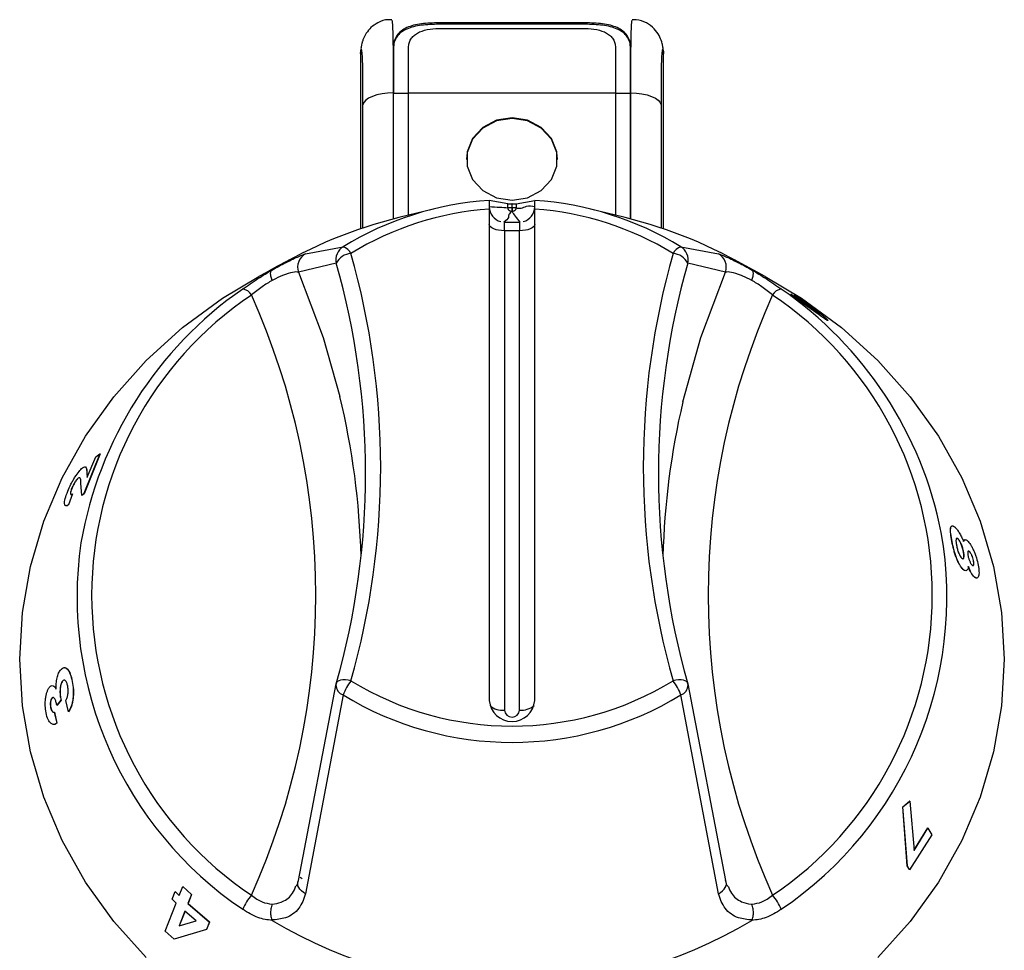
# Model space of a CAD drawing. Units: millimetres. Extents: x 37 to 937, y 34 to 963.
# Drawn here: x 605 to 670, y 787 to 849 of the extents above; entities that cross this region are included whole.
import ezdxf

# ---------------------------------------------------------------- set-up
doc = ezdxf.new("R2010")
doc.units = ezdxf.units.MM

msp = doc.modelspace()

# ---------------------------------------------------------------- linework, layer by layer
at = {"color": 7, "linetype": 'Continuous', "lineweight": 25}
for p, q in [((642.083, 848.736), (632.423, 848.736)), ((632.423, 848.64), (632.423, 848.736)), ((642.083, 848.64), (632.423, 848.64)), ((632.423, 848.358), (642.083, 848.358)), ((642.083, 848.64), (642.083, 848.736)), ((629.423, 847.107), (629.423, 844.12)), ((630.423, 844.12), (630.423, 847.107)), ((644.083, 847.107), (644.083, 844.12)), ((645.083, 844.12), (645.083, 847.107)), ((647.227, 847.046), (647.222, 847.07)), ((627.265, 846.898), (627.253, 846.694)), ((627.255, 846.716), (627.253, 846.694)), ((627.253, 846.694), (627.253, 835.134)), ((627.268, 846.922), (627.265, 846.898)), ((647.24, 846.898), (647.237, 846.922)), ((647.253, 846.694), (647.24, 846.898)), ((647.25, 846.716), (647.253, 846.694)), ((647.253, 835.134), (647.253, 846.694)), ((629.416, 844.125), (629.416, 835.781)), ((629.423, 844.083), (629.416, 844.083)), ((629.423, 844.125), (629.423, 844.083)), ((629.423, 844.078), (630.423, 844.078)), ((630.423, 836.031), (630.423, 844.118)), ((630.423, 844.111), (644.083, 844.111)), ((644.083, 844.118), (644.083, 836.031)), ((644.083, 844.078), (645.083, 844.078)), ((645.083, 835.782), (645.083, 844.118)), ((636.987, 836.785), (635.753, 836.993)), ((636.987, 836.524), (636.987, 836.785)), ((637.237, 836.783), (637.237, 836.521)), ((637.268, 836.521), (637.268, 836.783)), ((637.518, 836.785), (638.753, 836.993)), ((637.518, 836.785), (637.518, 836.524)), ((632.071, 836.437), (629.781, 835.873)), ((635.753, 836.432), (635.753, 803.992)), ((637.237, 836.521), (637.268, 836.521)), ((637.268, 836.275), (637.237, 836.275)), ((638.753, 803.992), (638.753, 836.432)), ((644.724, 835.873), (642.434, 836.437)), ((636.753, 835.004), (636.753, 835.581)), ((636.753, 835.581), (637.753, 835.581)), ((637.753, 835.581), (637.753, 835.004)), ((636.753, 835.004), (636.753, 803.358)), ((637.753, 835.004), (636.753, 835.004)), ((637.753, 803.358), (637.753, 835.004)), ((623.63, 833.482), (626.103, 833.941)), ((648.402, 833.941), (650.876, 833.482)), ((622.604, 833.103), (621.377, 832.437)), ((622.406, 833.004), (621.738, 832.641)), ((625.649, 832.867), (623.158, 832.275)), ((651.348, 832.275), (648.856, 832.867)), ((653.957, 831.987), (651.901, 833.103)), ((620.95, 832.205), (620.548, 831.987)), ((621.738, 832.641), (620.947, 832.21)), ((620.947, 832.21), (621.222, 832.364)), ((620.947, 832.21), (620.952, 832.202)), ((621.379, 832.434), (620.952, 832.202)), ((621.372, 832.446), (621.219, 832.362)), ((655.657, 830.809), (655.651, 830.8)), ((656.121, 830.439), (655.651, 830.8)), ((656.127, 830.447), (655.657, 830.809)), ((655.657, 830.809), (656.631, 830.152)), ((656.127, 830.447), (656.121, 830.439)), ((657.538, 829.445), (656.121, 830.439)), ((657.544, 829.453), (656.127, 830.447)), ((656.56, 830.254), (656.566, 830.262)), ((657.154, 829.837), (657.16, 829.845)), ((657.544, 829.453), (657.538, 829.445)), ((658.062, 829.092), (658.056, 829.084)), ((658.106, 829.077), (658.056, 829.084)), ((610.046, 820.286), (608.991, 817.647)), ((610.055, 820.281), (609, 817.643)), ((609.197, 818.727), (609.771, 820.068)), ((609.771, 820.068), (610.046, 820.286)), ((610.046, 820.286), (610.055, 820.281)), ((609.186, 819.007), (609.197, 818.727)), ((609.186, 819.007), (609.194, 819.002)), ((609.194, 819.002), (609.205, 818.723)), ((608.605, 818.663), (608.614, 818.659)), ((608.722, 818.694), (608.614, 818.659)), ((608.183, 817.979), (608.192, 817.974)), ((608.849, 817.534), (608.796, 818.338)), ((608.23, 817.632), (607.97, 816.914)), ((608.239, 817.627), (607.979, 816.91)), ((608.23, 817.632), (608.239, 817.627)), ((608.991, 817.647), (608.849, 817.534)), ((608.849, 817.534), (608.858, 817.53)), ((609, 817.643), (608.858, 817.53)), ((608.991, 817.647), (609, 817.643)), ((607.97, 816.914), (607.979, 816.91)), ((666.304, 814.498), (666.294, 814.495)), ((666.694, 814.658), (666.609, 814.698)), ((666.694, 814.658), (666.704, 814.661)), ((667.05, 814.488), (667.138, 814.599)), ((667.059, 813.798), (667.068, 813.801)), ((667.445, 813.818), (667.38, 813.853)), ((667.445, 813.818), (667.454, 813.822)), ((667.712, 813.224), (667.721, 813.227)), ((667.039, 812.645), (667.03, 812.642)), ((667.77, 812.148), (667.761, 812.146)), ((667.93, 812.07), (667.761, 812.146)), ((607.568, 805.262), (607.577, 805.262)), ((608.214, 805.254), (608.223, 805.254)), ((623.158, 792.11), (625.649, 805.1)), ((648.856, 805.1), (651.348, 792.11)), ((606.871, 804.132), (606.88, 804.131)), ((626.103, 804.358), (623.63, 791.234)), ((650.876, 791.234), (648.402, 804.358)), ((606.793, 803.529), (606.803, 803.529)), ((607.473, 804.019), (607.207, 803.691)), ((607.207, 803.691), (607.216, 803.691)), ((607.483, 804.019), (607.216, 803.691)), ((607.473, 804.019), (607.483, 804.019)), ((607.974, 803.248), (607.802, 803.999)), ((607.036, 803.23), (607.198, 802.502)), ((607.036, 803.23), (607.045, 803.23)), ((607.045, 803.23), (607.207, 802.502)), ((607.974, 803.248), (607.983, 803.249)), ((607.198, 802.502), (607.207, 802.502)), ((663.043, 796.966), (663.499, 797.341)), ((663.345, 793.073), (663.043, 796.966)), ((663.051, 796.963), (663.043, 796.966)), ((663.051, 796.963), (663.507, 797.338)), ((663.353, 793.07), (663.051, 796.963)), ((663.507, 797.338), (663.499, 797.341)), ((663.507, 797.338), (663.793, 794.093)), ((664.963, 795.123), (663.497, 792.82)), ((663.785, 794.096), (664.697, 795.573)), ((663.793, 794.093), (664.706, 795.571)), ((664.706, 795.571), (664.697, 795.573)), ((664.706, 795.571), (664.963, 795.123)), ((663.489, 792.823), (663.345, 793.073)), ((663.353, 793.07), (663.345, 793.073)), ((663.497, 792.82), (663.353, 793.07)), ((663.497, 792.82), (663.489, 792.823)), ((615.281, 791.118), (615.513, 791.707)), ((615.513, 791.707), (615.52, 791.711)), ((615.513, 791.707), (616.092, 791.171)), ((615.52, 791.711), (616.099, 791.176)), ((623.274, 792.33), (623.409, 792.228)), ((614.81, 790.873), (615.009, 791.378)), ((615.009, 791.378), (615.016, 791.382)), ((615.009, 791.378), (615.281, 791.118)), ((615.016, 791.382), (615.288, 791.122)), ((616.092, 791.171), (615.861, 790.583)), ((616.099, 791.176), (615.867, 790.587)), ((616.092, 791.171), (616.099, 791.176)), ((614.354, 788.768), (615.082, 790.613)), ((615.082, 790.613), (614.81, 790.873)), ((615.861, 790.583), (615.867, 790.587)), ((615.861, 790.583), (617.275, 789.365)), ((615.867, 790.587), (617.281, 789.369)), ((615.662, 790.078), (615.283, 789.118)), ((615.668, 790.083), (615.29, 789.122)), ((616.392, 789.434), (615.662, 790.078)), ((615.283, 789.118), (616.392, 789.434)), ((615.29, 789.122), (615.283, 789.118)), ((615.29, 789.122), (616.399, 789.439)), ((617.275, 789.365), (617.076, 788.86)), ((617.281, 789.369), (617.082, 788.865)), ((617.275, 789.365), (617.281, 789.369)), ((614.948, 788.222), (614.354, 788.768)), ((617.076, 788.86), (614.948, 788.222)), ((617.076, 788.86), (617.082, 788.865))]:
    msp.add_line(p, q, dxfattribs=at)
at = {"color": 8, "linetype": 'Continuous', "lineweight": 25}
for p, q in [((629.413, 844.111), (629.413, 835.78)), ((645.093, 835.78), (645.093, 844.111)), ((627.415, 835.189), (627.415, 843.31)), ((647.09, 843.31), (647.09, 835.189))]:
    msp.add_line(p, q, dxfattribs=at)
at = {"color": 7, "linetype": 'Continuous', "lineweight": 25, "flags": 128}
for points in [[(629.413, 844.111), (629.035, 844.096), (628.671, 844.051), (628.334, 843.978), (628.036, 843.879), (627.787, 843.759), (627.596, 843.62), (627.471, 843.469), (627.415, 843.31)], [(645.093, 844.111), (645.47, 844.096), (645.834, 844.051), (646.171, 843.978), (646.469, 843.879), (646.718, 843.759), (646.909, 843.62), (647.034, 843.469), (647.09, 843.31)], [(640.253, 839.702), (640.207, 840.174), (639.851, 841.061), (639.181, 841.785), (638.279, 842.257), (637.253, 842.421), (636.227, 842.257), (635.324, 841.785), (634.655, 841.061), (634.298, 840.174), (634.253, 839.702)], [(637.253, 837.025), (638.279, 837.189), (639.181, 837.661), (639.851, 838.385), (640.207, 839.272), (640.207, 840.216), (639.851, 841.104), (639.181, 841.827), (638.279, 842.299), (637.253, 842.463), (636.227, 842.299), (635.324, 841.827), (634.655, 841.104), (634.298, 840.216), (634.298, 839.272), (634.655, 838.385), (635.324, 837.661), (636.227, 837.189), (637.253, 837.025)], [(636.753, 835.004), (636.558, 835.012), (636.37, 835.036), (636.197, 835.075), (636.046, 835.128), (635.921, 835.192), (635.829, 835.265), (635.772, 835.344), (635.753, 835.427)], [(636.72, 835.582), (636.748, 835.581), (636.753, 835.581)], [(637.753, 835.581), (637.757, 835.581), (637.785, 835.582)], [(638.753, 835.427), (638.733, 835.344), (638.677, 835.265), (638.584, 835.192), (638.46, 835.128), (638.308, 835.075), (638.135, 835.036), (637.948, 835.012), (637.753, 835.004)], [(613.1, 787.011), (610.96, 789.407), (609.107, 791.993), (607.562, 794.74), (606.343, 797.618), (605.463, 800.596), (604.931, 803.641), (604.753, 806.72), (604.931, 809.799), (605.463, 812.844), (606.343, 815.822), (607.562, 818.701), (609.107, 821.448), (610.96, 824.033), (613.1, 826.429), (615.506, 828.61), (618.15, 830.55), (620.548, 831.987)], [(653.957, 831.987), (656.356, 830.55), (658.999, 828.61), (661.405, 826.429), (663.546, 824.033), (665.398, 821.448), (666.943, 818.701), (668.162, 815.822), (669.042, 812.844), (669.575, 809.799), (669.753, 806.72), (669.575, 803.641), (669.042, 800.596), (668.162, 797.618), (666.943, 794.74), (665.398, 791.993), (663.546, 789.407), (661.405, 787.011)], [(623.63, 791.234), (623.483, 791.317), (623.355, 791.415), (623.251, 791.523), (623.172, 791.639), (623.123, 791.76), (623.104, 791.881), (623.115, 791.999), (623.158, 792.11)], [(650.876, 791.234), (651.022, 791.317), (651.15, 791.415), (651.255, 791.523), (651.333, 791.639), (651.382, 791.76), (651.402, 791.881), (651.39, 791.999), (651.348, 792.11)]]:
    msp.add_lwpolyline(points, dxfattribs=at)
at = {"color": 8, "linetype": 'Continuous', "lineweight": 25, "flags": 128}
for points in [[(623.158, 832.275), (624.785, 827.954), (625.89, 824.062)], [(648.532, 823.709), (649.72, 827.954), (651.348, 832.275)], [(626.618, 805.29), (626.431, 805.325), (626.251, 805.344), (626.085, 805.344), (625.939, 805.327), (625.818, 805.292), (625.728, 805.241), (625.671, 805.176), (625.656, 805.14)], [(648.849, 805.14), (648.834, 805.176), (648.777, 805.241), (648.687, 805.292), (648.566, 805.327), (648.42, 805.344), (648.254, 805.344), (648.074, 805.325), (647.887, 805.29)]]:
    msp.add_lwpolyline(points, dxfattribs=at)
at = {"color": 7, "linetype": 'Continuous', "lineweight": 25}
for centre, radius, start, end in [((637.142, 815.948), 21.109, 93.77285, 121.52826), ((636.753, 836.581), 1, 180, 255.73476), ((637.753, 836.581), 1, 284.25483, 0), ((637.364, 815.948), 21.109, 58.47174, 86.22715), ((637.145, 816.35), 20.129, 93.96538, 121.53075), ((637.361, 816.35), 20.129, 58.46925, 86.03462), ((636.915, 806.719), 30.014, 103.74982, 121.07527), ((637.59, 806.719), 30.014, 58.92473, 76.25018), ((624.101, 832.602), 0.998, 118.16566, 199.13461), ((626.627, 833.087), 1.002, 121.48989, 192.68675), ((626.707, 832.32), 1.191, 94.31313, 152.67787), ((625.854, 833.123), 0.856, 26.7502, 73.03784), ((577.018, 819.399), 51.567, 344.12109, 15.87891), ((697.487, 819.399), 51.567, 164.12109, 195.87891), ((648.651, 833.123), 0.856, 106.96216, 153.2498), ((647.798, 832.32), 1.191, 27.32213, 85.68687), ((647.879, 833.087), 1.002, 347.31325, 58.51011), ((650.404, 832.602), 0.998, 340.86539, 61.83434), ((576.843, 818.984), 50.743, 344.12109, 15.87891), ((697.662, 818.984), 50.743, 164.12109, 195.87891), ((634.175, 810.011), 25.756, 124.80642, 170.17654), ((633.398, 810.946), 23.894, 123.96804, 236.03196), ((619.356, 830.375), 0.793, 29.33923, 81.52053), ((575.998, 810.946), 48.302, 335.77807, 24.22193), ((698.507, 810.946), 48.302, 155.77807, 204.22193), ((655.149, 830.375), 0.793, 98.47947, 150.66077), ((641.107, 810.946), 23.894, 303.96804, 56.03196), ((640.504, 810.111), 25.575, 11.20564, 55.38446), ((576.72, 812.173), 50.586, 1.50926, 13.59349), ((697.775, 812.174), 50.576, 166.81629, 178.49141), ((626.618, 804.867), 1, 164.16547, 170.83136), ((629.47, 803.107), 3.591, 142.57395, 159.6161), ((637.253, 822.735), 20.432, 238.63358, 301.36642), ((645.036, 803.107), 3.591, 20.3839, 37.42605), ((647.887, 804.867), 1, 9.16864, 15.83453), ((637.253, 822.633), 21.407, 238.61284, 301.38716), ((637.253, 804.11), 1.505, 184.53378, 355.46622), ((637.253, 803.397), 0.502, 184.53378, 355.46622), ((622.423, 789.017), 3.179, 138.35258, 158.09988), ((652.082, 789.017), 3.179, 21.90012, 41.64742), ((637.253, 815.974), 30.874, 239.1554, 300.8446)]:
    msp.add_arc(centre, radius, start, end, dxfattribs=at)
at = {"color": 8, "linetype": 'Continuous', "lineweight": 25}
for centre, radius, start, end in [((641.066, 810.81), 24.894, 304.12627, 9.87846), ((633.463, 810.83), 24.924, 171.75406, 235.855), ((626.315, 805.009), 0.684, 178.54701, 252.00793), ((648.19, 805.009), 0.684, 287.99207, 1.45299), ((636.593, 804.53), 1.183, 227.9588, 277.77456), ((637.869, 804.671), 1.319, 264.93477, 309.33188)]:
    msp.add_arc(centre, radius, start, end, dxfattribs=at)
at = {"color": 7, "linetype": 'Continuous', "lineweight": 25}
msp.add_ellipse((637.253, 797.88), major_axis=(0, 38.903), ratio=0.89311, start_param=6.282735, end_param=6.283636, dxfattribs=at)
for points, knots in [([(629.311, 848.923), (629.234, 848.932), (628.922, 848.965), (628.43, 848.778), (627.947, 848.451), (627.634, 848.079), (627.463, 847.754), (627.393, 847.555), (627.368, 847.468), (627.361, 847.445), (627.332, 847.336), (627.302, 847.199), (627.285, 847.083), (627.28, 847.046)], [0, 0, 0, 0, 0.065615, 0.266292, 0.42653, 0.56216, 0.677844, 0.740912, 0.7568, 0.762527, 0.76695, 0.924782, 1, 1, 1, 1]), ([(647.222, 847.07), (647.216, 847.109), (647.197, 847.224), (647.178, 847.322), (647.14, 847.46), (647.098, 847.607), (646.974, 847.921), (646.644, 848.38), (646.125, 848.758), (645.6, 848.962), (645.278, 848.93), (645.194, 848.922)], [0, 0, 0, 0, 0.075963, 0.225952, 0.231212, 0.237638, 0.373067, 0.534791, 0.721007, 0.9273, 1, 1, 1, 1]), ([(632.423, 848.736), (632.03, 848.724), (631.246, 848.701), (630.413, 848.498), (629.914, 848.206), (629.636, 847.909), (629.456, 847.542), (629.434, 847.252), (629.423, 847.107)], [0, 0, 0, 0, 0.249399, 0.498817, 0.624138, 0.749398, 0.874676, 1, 1, 1, 1]), ([(632.423, 848.64), (632.031, 848.629), (631.249, 848.606), (630.415, 848.407), (629.914, 848.121), (629.636, 847.83), (629.456, 847.469), (629.434, 847.184), (629.423, 847.042)], [0, 0, 0, 0, 0.251586, 0.501786, 0.626734, 0.75124, 0.875569, 1, 1, 1, 1]), ([(630.423, 847.107), (630.43, 847.205), (630.445, 847.399), (630.565, 847.658), (630.751, 847.882), (631.084, 848.12), (631.64, 848.318), (632.162, 848.345), (632.423, 848.358)], [0, 0, 0, 0, 0.125465, 0.250244, 0.37607, 0.501914, 0.750831, 1, 1, 1, 1]), ([(645.083, 847.107), (645.071, 847.252), (645.049, 847.541), (644.869, 847.909), (644.592, 848.206), (644.093, 848.498), (643.259, 848.701), (642.475, 848.724), (642.083, 848.736)], [0, 0, 0, 0, 0.125242, 0.250513, 0.375804, 0.501128, 0.75055, 1, 1, 1, 1]), ([(645.083, 847.042), (645.071, 847.184), (645.049, 847.469), (644.869, 847.83), (644.591, 848.121), (644.091, 848.407), (643.256, 848.606), (642.474, 848.629), (642.083, 848.64)], [0, 0, 0, 0, 0.124431, 0.24876, 0.373266, 0.498214, 0.748414, 1, 1, 1, 1]), ([(642.083, 848.358), (642.344, 848.345), (642.867, 848.318), (643.422, 848.12), (643.755, 847.881), (643.94, 847.659), (644.06, 847.399), (644.075, 847.205), (644.083, 847.107)], [0, 0, 0, 0, 0.249735, 0.49877, 0.624108, 0.749364, 0.874182, 1, 1, 1, 1]), ([(627.255, 846.716), (627.255, 846.728), (627.256, 846.838), (627.287, 846.944), (627.316, 847.039)], [0, 0, 0, 0, 0.109331, 1, 1, 1, 1]), ([(627.415, 843.31), (627.415, 843.792), (627.415, 844.751), (627.402, 845.932), (627.372, 846.722), (627.334, 846.997), (627.294, 847.013), (627.268, 846.816), (627.255, 846.716)], [0, 0, 0, 0, 0.2359779, 0.4700664, 0.6281568, 0.7867757, 0.89161, 1, 1, 1, 1]), ([(647.25, 846.716), (647.237, 846.816), (647.211, 847.013), (647.171, 846.997), (647.133, 846.722), (647.097, 845.763), (647.091, 844.504), (647.09, 843.549), (647.09, 843.31)], [0, 0, 0, 0, 0.108478, 0.213398, 0.372147, 0.530366, 0.882412, 1, 1, 1, 1]), ([(647.2, 847.038), (647.214, 846.998), (647.248, 846.906), (647.249, 846.795), (647.25, 846.728), (647.25, 846.716)], [0, 0, 0, 0, 0.385257, 0.8903899, 1, 1, 1, 1]), ([(635.753, 837.011), (635.753, 837.002), (635.753, 836.982), (635.753, 836.813), (635.753, 836.613), (635.753, 836.472), (635.753, 836.432)], [0, 0, 0, 0, 0.293312, 0.586599, 0.880502, 1, 1, 1, 1]), ([(635.753, 836.597), (635.983, 836.587), (636.395, 836.568), (636.806, 836.538), (636.987, 836.524)], [0, 0, 0, 0, 0.559988, 1, 1, 1, 1]), ([(636.987, 836.785), (636.992, 836.785), (637.001, 836.784), (637.049, 836.783), (637.116, 836.783), (637.183, 836.783), (637.224, 836.783), (637.237, 836.783)], [0, 0, 0, 0, 0.223893, 0.447785, 0.671682, 0.895582, 1, 1, 1, 1]), ([(637.268, 836.783), (637.296, 836.783), (637.353, 836.783), (637.427, 836.783), (637.484, 836.784), (637.512, 836.784), (637.516, 836.785), (637.518, 836.785)], [0, 0, 0, 0, 0.2238925, 0.4477849, 0.6716821, 0.8955819, 1, 1, 1, 1]), ([(637.518, 836.524), (637.633, 836.5), (637.863, 836.451), (638.275, 836.692), (638.572, 836.633), (638.753, 836.597)], [0, 0, 0, 0, 0.279894, 0.560131, 1, 1, 1, 1]), ([(638.753, 836.432), (638.753, 836.529), (638.753, 836.725), (638.753, 836.924), (638.753, 837.006), (638.753, 837.01), (638.753, 837.011)], [0, 0, 0, 0, 0.294734, 0.589484, 0.883775, 1, 1, 1, 1]), ([(637.237, 836.275), (637.16, 836.21), (637.004, 836.081), (637.065, 835.85), (636.851, 835.683), (636.72, 835.582)], [0, 0, 0, 0, 0.2799064, 0.5601542, 1, 1, 1, 1]), ([(637.237, 836.275), (637.206, 836.278), (637.158, 836.283), (637.1, 836.314), (637.06, 836.347), (637.027, 836.387), (636.996, 836.445), (636.991, 836.493), (636.987, 836.524)], [0, 0, 0, 0, 0.2395, 0.368389, 0.5, 0.631611, 0.7605, 1, 1, 1, 1]), ([(637.518, 836.524), (637.514, 836.493), (637.509, 836.445), (637.478, 836.387), (637.446, 836.347), (637.406, 836.314), (637.348, 836.283), (637.299, 836.278), (637.268, 836.275)], [0, 0, 0, 0, 0.2395, 0.368389, 0.5, 0.631611, 0.7605, 1, 1, 1, 1]), ([(637.785, 835.582), (637.679, 835.711), (637.489, 835.942), (637.335, 836.173), (637.268, 836.275)], [0, 0, 0, 0, 0.559964, 1, 1, 1, 1]), ([(621.392, 832.406), (621.708, 832.578), (622.42, 832.966), (623.258, 833.353), (623.506, 833.439), (623.63, 833.482)], [0, 0, 0, 0, 0.285767, 0.644556, 1, 1, 1, 1]), ([(650.876, 833.482), (650.999, 833.439), (651.247, 833.353), (652.085, 832.966), (652.797, 832.578), (653.113, 832.406)], [0, 0, 0, 0, 0.355444, 0.714233, 1, 1, 1, 1]), ([(619.473, 831.159), (619.809, 831.392), (620.455, 831.838), (621.109, 832.235), (621.423, 832.426)], [0, 0, 0, 0, 0.520974, 1, 1, 1, 1]), ([(621.419, 831.727), (621.415, 831.737), (621.404, 831.765), (621.361, 831.889), (621.313, 832.086), (621.311, 832.301), (621.365, 832.371), (621.392, 832.406)], [0, 0, 0, 0, 0.030472, 0.088814, 0.392556, 0.696277, 1, 1, 1, 1]), ([(621.423, 832.426), (621.419, 832.423), (621.409, 832.417), (621.399, 832.411), (621.394, 832.407), (621.393, 832.406), (621.392, 832.406)], [0, 0, 0, 0, 0.370432, 0.74425, 0.944248, 1, 1, 1, 1]), ([(623.158, 832.275), (623.05, 832.283), (622.837, 832.3), (622.199, 832.102), (621.674, 831.863), (621.434, 831.736), (621.419, 831.727)], [0, 0, 0, 0, 0.365828, 0.725259, 0.982069, 1, 1, 1, 1]), ([(653.086, 831.727), (652.883, 831.829), (652.647, 831.948), (652.168, 832.144), (651.667, 832.301), (651.455, 832.283), (651.348, 832.275)], [0, 0, 0, 0, 0.235795, 0.274902, 0.634253, 1, 1, 1, 1]), ([(653.082, 832.426), (653.396, 832.235), (654.051, 831.838), (654.696, 831.392), (655.032, 831.159)], [0, 0, 0, 0, 0.479026, 1, 1, 1, 1]), ([(653.113, 832.406), (653.112, 832.407), (653.109, 832.409), (653.098, 832.416), (653.088, 832.422), (653.082, 832.426)], [0, 0, 0, 0, 0.211796, 0.488007, 1, 1, 1, 1]), ([(653.086, 831.727), (653.09, 831.737), (653.101, 831.765), (653.144, 831.889), (653.192, 832.086), (653.194, 832.301), (653.14, 832.371), (653.113, 832.406)], [0, 0, 0, 0, 0.030472, 0.088814, 0.392556, 0.696277, 1, 1, 1, 1]), ([(621.419, 831.727), (621.197, 831.593), (620.723, 831.306), (620.282, 830.952), (620.047, 830.763)], [0, 0, 0, 0, 0.468441, 1, 1, 1, 1]), ([(654.458, 830.763), (654.223, 830.952), (653.782, 831.306), (653.308, 831.593), (653.086, 831.727)], [0, 0, 0, 0, 0.531559, 1, 1, 1, 1]), ([(656.482, 830.252), (656.397, 830.317), (656.177, 830.484), (655.958, 830.651), (655.833, 830.75), (655.861, 830.737), (655.865, 830.735)], [0, 0, 0, 0, 0.2237, 0.57948, 0.935261, 1, 1, 1, 1]), ([(656.631, 830.152), (656.494, 830.255), (656.222, 830.462), (655.954, 830.666), (655.822, 830.774), (655.887, 830.741), (655.919, 830.724)], [0, 0, 0, 0, 0.249945, 0.499886, 0.749799, 1, 1, 1, 1]), ([(655.919, 830.724), (655.978, 830.689), (656.066, 830.637), (656.287, 830.493), (656.539, 830.324), (656.907, 830.069), (657.198, 829.852), (657.343, 829.743)], [0, 0, 0, 0, 0.249728, 0.375162, 0.500614, 0.750271, 1, 1, 1, 1]), ([(656.566, 830.262), (656.552, 830.269), (656.524, 830.283), (656.569, 830.243), (656.634, 830.191), (656.72, 830.123), (656.806, 830.057), (656.864, 830.012)], [0, 0, 0, 0, 0.249935, 0.499441, 0.627776, 0.750232, 1, 1, 1, 1]), ([(657.154, 829.837), (657.092, 829.883), (656.968, 829.977), (656.783, 830.107), (656.661, 830.191), (656.593, 830.235), (656.571, 830.247), (656.56, 830.254)], [0, 0, 0, 0, 0.249521, 0.499199, 0.748846, 0.874344, 1, 1, 1, 1]), ([(657.16, 829.845), (657.098, 829.891), (656.973, 829.985), (656.789, 830.116), (656.667, 830.199), (656.599, 830.243), (656.577, 830.256), (656.566, 830.262)], [0, 0, 0, 0, 0.2495567, 0.4992472, 0.7488799, 0.874362, 1, 1, 1, 1]), ([(656.864, 830.012), (656.925, 829.966), (657.015, 829.898), (657.135, 829.809), (657.245, 829.728), (657.339, 829.661), (657.404, 829.618), (657.425, 829.606), (657.435, 829.6)], [0, 0, 0, 0, 0.24919, 0.372553, 0.49976, 0.749238, 0.874537, 1, 1, 1, 1]), ([(657.456, 829.582), (657.447, 829.593), (657.429, 829.615), (657.338, 829.692), (657.24, 829.77), (657.183, 829.815), (657.154, 829.837)], [0, 0, 0, 0, 0.332731, 0.665586, 0.832676, 1, 1, 1, 1]), ([(657.435, 829.6), (657.449, 829.593), (657.477, 829.579), (657.431, 829.626), (657.344, 829.7), (657.246, 829.778), (657.189, 829.823), (657.16, 829.845)], [0, 0, 0, 0, 0.249907, 0.49946, 0.749134, 0.874478, 1, 1, 1, 1]), ([(657.343, 829.743), (657.479, 829.637), (657.682, 829.48), (657.883, 829.31), (658.033, 829.175), (658.15, 829.054), (658.091, 829.079), (658.062, 829.092)], [0, 0, 0, 0, 0.249795, 0.374074, 0.500659, 0.750521, 1, 1, 1, 1]), ([(658.056, 829.084), (657.991, 829.126), (657.861, 829.211), (657.646, 829.367), (657.538, 829.445)], [0, 0, 0, 0, 0.498595, 1, 1, 1, 1]), ([(658.062, 829.092), (657.997, 829.134), (657.867, 829.218), (657.652, 829.375), (657.544, 829.453)], [0, 0, 0, 0, 0.498584, 1, 1, 1, 1]), ([(607.923, 817.804), (607.991, 817.96), (608.093, 818.196), (608.266, 818.514), (608.446, 818.812), (608.679, 819.143), (608.823, 819.283), (608.895, 819.353)], [0, 0, 0, 0, 0.250105, 0.37639, 0.500904, 0.750644, 1, 1, 1, 1]), ([(608.895, 819.353), (608.952, 819.387), (609.066, 819.454), (609.171, 819.351), (609.18, 819.145), (609.186, 819.007)], [0, 0, 0, 0, 0.249482, 0.499572, 1, 1, 1, 1]), ([(609.095, 819.394), (609.113, 819.384), (609.194, 819.342), (609.194, 819.151), (609.194, 819.002)], [0, 0, 0, 0, 0.227396, 1, 1, 1, 1]), ([(608.605, 818.663), (608.575, 818.635), (608.529, 818.593), (608.452, 818.488), (608.392, 818.397), (608.333, 818.296), (608.277, 818.189), (608.226, 818.082), (608.197, 818.013), (608.183, 817.979)], [0, 0, 0, 0, 0.249198, 0.373131, 0.499371, 0.625251, 0.749584, 0.874706, 1, 1, 1, 1]), ([(608.614, 818.659), (608.599, 818.646), (608.57, 818.621), (608.518, 818.561), (608.461, 818.484), (608.401, 818.392), (608.342, 818.292), (608.266, 818.149), (608.221, 818.044), (608.192, 817.974)], [0, 0, 0, 0, 0.1252229, 0.2502575, 0.3741979, 0.5003787, 0.6262408, 0.7505111, 1, 1, 1, 1]), ([(608.796, 818.338), (608.792, 818.445), (608.786, 818.606), (608.726, 818.724), (608.645, 818.684), (608.605, 818.663)], [0, 0, 0, 0, 0.5008787, 0.7509238, 1, 1, 1, 1]), ([(607.97, 816.914), (607.905, 816.877), (607.808, 816.821), (607.734, 816.874), (607.708, 816.97), (607.714, 817.118), (607.765, 817.379), (607.86, 817.634), (607.923, 817.804)], [0, 0, 0, 0, 0.249854, 0.376093, 0.500205, 0.626209, 0.750538, 1, 1, 1, 1]), ([(608.183, 817.979), (608.168, 817.94), (608.138, 817.862), (608.11, 817.762), (608.097, 817.683), (608.101, 817.609), (608.141, 817.575), (608.2, 817.613), (608.23, 817.632)], [0, 0, 0, 0, 0.125211, 0.250322, 0.372731, 0.500578, 0.749935, 1, 1, 1, 1]), ([(608.192, 817.974), (608.177, 817.935), (608.147, 817.857), (608.119, 817.758), (608.107, 817.679), (608.108, 817.614), (608.129, 817.605), (608.141, 817.601)], [0, 0, 0, 0, 0.1883217, 0.3764902, 0.5609578, 0.7529164, 1, 1, 1, 1]), ([(607.979, 816.91), (607.911, 816.866), (607.832, 816.815), (607.791, 816.849), (607.786, 816.853)], [0, 0, 0, 0, 0.8620466, 1, 1, 1, 1]), ([(666.294, 814.495), (666.262, 814.669), (666.215, 814.93), (666.19, 815.219), (666.201, 815.381), (666.236, 815.48), (666.277, 815.498), (666.294, 815.506)], [0, 0, 0, 0, 0.3464035, 0.5196612, 0.6928309, 0.8660404, 1, 1, 1, 1]), ([(666.304, 814.498), (666.272, 814.672), (666.224, 814.933), (666.199, 815.222), (666.21, 815.386), (666.25, 815.486), (666.334, 815.547), (666.437, 815.473), (666.505, 815.424)], [0, 0, 0, 0, 0.2502849, 0.3754635, 0.5005706, 0.6256968, 0.7508844, 1, 1, 1, 1]), ([(666.505, 815.424), (666.548, 815.38), (666.635, 815.291), (666.781, 815.07), (666.901, 814.844), (666.993, 814.646), (667.037, 814.543), (667.059, 814.491)], [0, 0, 0, 0, 0.249939, 0.499656, 0.749589, 0.874765, 1, 1, 1, 1]), ([(667.03, 812.642), (666.955, 812.728), (666.843, 812.857), (666.693, 813.151), (666.587, 813.398), (666.492, 813.671), (666.385, 814.048), (666.33, 814.317), (666.294, 814.495)], [0, 0, 0, 0, 0.249501, 0.376579, 0.499519, 0.622193, 0.749872, 1, 1, 1, 1]), ([(667.039, 812.645), (666.965, 812.73), (666.852, 812.859), (666.702, 813.154), (666.596, 813.401), (666.501, 813.674), (666.394, 814.051), (666.34, 814.32), (666.304, 814.498)], [0, 0, 0, 0, 0.249462, 0.376528, 0.499464, 0.622137, 0.749836, 1, 1, 1, 1]), ([(666.704, 814.661), (666.672, 814.683), (666.625, 814.716), (666.587, 814.681), (666.568, 814.633), (666.56, 814.559), (666.564, 814.435), (666.584, 814.317), (666.597, 814.238)], [0, 0, 0, 0, 0.248961, 0.370964, 0.499461, 0.625906, 0.750008, 1, 1, 1, 1]), ([(667.059, 813.798), (667.041, 813.88), (667.004, 814.045), (666.911, 814.303), (666.819, 814.492), (666.745, 814.606), (666.711, 814.64), (666.694, 814.658)], [0, 0, 0, 0, 0.250202, 0.499874, 0.749374, 0.874659, 1, 1, 1, 1]), ([(667.068, 813.801), (667.05, 813.883), (667.013, 814.048), (666.92, 814.306), (666.828, 814.495), (666.754, 814.609), (666.72, 814.644), (666.704, 814.661)], [0, 0, 0, 0, 0.250234, 0.499922, 0.749412, 0.87468, 1, 1, 1, 1]), ([(667.059, 814.491), (667.085, 814.547), (667.136, 814.659), (667.255, 814.579), (667.314, 814.539)], [0, 0, 0, 0, 0.500746, 1, 1, 1, 1]), ([(667.314, 814.539), (667.381, 814.466), (667.481, 814.355), (667.627, 814.102), (667.732, 813.886), (667.828, 813.649), (667.94, 813.322), (667.992, 813.084), (668.027, 812.926)], [0, 0, 0, 0, 0.249188, 0.374407, 0.499596, 0.623892, 0.750133, 1, 1, 1, 1]), ([(666.597, 814.238), (666.615, 814.156), (666.64, 814.034), (666.692, 813.862), (666.737, 813.736), (666.786, 813.62), (666.857, 813.483), (666.908, 813.426), (666.943, 813.388)], [0, 0, 0, 0, 0.2501685, 0.3754566, 0.5006414, 0.6258649, 0.7509727, 1, 1, 1, 1]), ([(666.943, 813.388), (666.974, 813.366), (667.021, 813.334), (667.064, 813.366), (667.093, 813.431), (667.106, 813.567), (667.08, 813.723), (667.068, 813.801)], [0, 0, 0, 0, 0.249464, 0.37282, 0.500214, 0.749869, 1, 1, 1, 1]), ([(667.454, 813.822), (667.431, 813.838), (667.396, 813.864), (667.363, 813.85), (667.341, 813.81), (667.332, 813.738), (667.34, 813.638), (667.351, 813.58), (667.356, 813.55)], [0, 0, 0, 0, 0.2494877, 0.3748613, 0.5000279, 0.7493497, 0.8745772, 1, 1, 1, 1]), ([(667.712, 813.224), (667.698, 813.283), (667.679, 813.373), (667.635, 813.496), (667.599, 813.582), (667.56, 813.662), (667.52, 813.728), (667.481, 813.783), (667.457, 813.807), (667.445, 813.818)], [0, 0, 0, 0, 0.249319, 0.372936, 0.499548, 0.622577, 0.749673, 0.874757, 1, 1, 1, 1]), ([(667.721, 813.227), (667.708, 813.286), (667.688, 813.376), (667.644, 813.499), (667.608, 813.585), (667.569, 813.665), (667.529, 813.732), (667.49, 813.786), (667.466, 813.81), (667.454, 813.822)], [0, 0, 0, 0, 0.2493548, 0.3729819, 0.4995977, 0.6226225, 0.7497078, 0.8747758, 1, 1, 1, 1]), ([(666.933, 813.385), (666.965, 813.363), (667.012, 813.331), (667.054, 813.363), (667.083, 813.428), (667.096, 813.565), (667.071, 813.72), (667.059, 813.798)], [0, 0, 0, 0, 0.249501, 0.372867, 0.500265, 0.749903, 1, 1, 1, 1]), ([(667.356, 813.55), (667.369, 813.488), (667.39, 813.396), (667.433, 813.268), (667.47, 813.178), (667.509, 813.095), (667.549, 813.026), (667.589, 812.972), (667.614, 812.947), (667.626, 812.935)], [0, 0, 0, 0, 0.249324, 0.371843, 0.499453, 0.624538, 0.749632, 0.87474, 1, 1, 1, 1]), ([(667.626, 812.935), (667.65, 812.918), (667.685, 812.892), (667.718, 812.91), (667.735, 812.942), (667.744, 812.993), (667.744, 813.06), (667.737, 813.139), (667.726, 813.197), (667.721, 813.227)], [0, 0, 0, 0, 0.249282, 0.373588, 0.499379, 0.622898, 0.749538, 0.874691, 1, 1, 1, 1]), ([(667.683, 812.898), (667.692, 812.9), (667.709, 812.905), (667.726, 812.939), (667.735, 812.99), (667.735, 813.057), (667.727, 813.136), (667.717, 813.194), (667.712, 813.224)], [0, 0, 0, 0, 0.165605, 0.333179, 0.497715, 0.6664, 0.833097, 1, 1, 1, 1]), ([(667.252, 812.571), (667.22, 812.562), (667.155, 812.544), (667.071, 812.61), (667.03, 812.642)], [0, 0, 0, 0, 0.499909, 1, 1, 1, 1]), ([(667.379, 812.83), (667.367, 812.769), (667.343, 812.647), (667.265, 812.56), (667.18, 812.555), (667.102, 812.592), (667.06, 812.627), (667.039, 812.645)], [0, 0, 0, 0, 0.2499348, 0.4997921, 0.7496151, 0.8747765, 1, 1, 1, 1]), ([(667.761, 812.146), (667.745, 812.161), (667.714, 812.191), (667.648, 812.274), (667.529, 812.462), (667.433, 812.681), (667.37, 812.827)], [0, 0, 0, 0, 0.125256, 0.250468, 0.500385, 1, 1, 1, 1]), ([(667.77, 812.148), (667.738, 812.181), (667.674, 812.247), (667.538, 812.467), (667.443, 812.685), (667.379, 812.83)], [0, 0, 0, 0, 0.250125, 0.500145, 1, 1, 1, 1]), ([(668.027, 812.926), (668.051, 812.777), (668.087, 812.552), (668.081, 812.321), (668.055, 812.187), (668.007, 812.102), (667.921, 812.048), (667.83, 812.108), (667.77, 812.148)], [0, 0, 0, 0, 0.249829, 0.37656, 0.500341, 0.625417, 0.750881, 1, 1, 1, 1]), ([(607.157, 804.729), (607.156, 804.857), (607.153, 805.113), (607.211, 805.488), (607.313, 805.811), (607.405, 805.945), (607.45, 806.012)], [0, 0, 0, 0, 0.25025, 0.500118, 0.749922, 1, 1, 1, 1]), ([(607.45, 806.012), (607.526, 806.082), (607.639, 806.187), (607.792, 806.151), (607.935, 806.041), (608.097, 805.766), (608.175, 805.425), (608.214, 805.254)], [0, 0, 0, 0, 0.24932, 0.3720579, 0.5002077, 0.7498102, 1, 1, 1, 1]), ([(607.687, 806.163), (607.725, 806.16), (607.801, 806.154), (607.945, 806.039), (608.106, 805.767), (608.184, 805.425), (608.223, 805.254)], [0, 0, 0, 0, 0.163541, 0.334249, 0.666746, 1, 1, 1, 1]), ([(606.49, 803.186), (606.467, 803.338), (606.422, 803.64), (606.449, 804.058), (606.503, 804.362), (606.56, 804.573), (606.622, 804.718), (606.677, 804.814), (606.706, 804.852), (606.721, 804.871)], [0, 0, 0, 0, 0.249705, 0.499028, 0.624293, 0.749463, 0.874634, 0.937304, 1, 1, 1, 1]), ([(606.721, 804.871), (606.759, 804.909), (606.834, 804.984), (606.953, 804.982), (607.064, 804.897), (607.126, 804.785), (607.157, 804.729)], [0, 0, 0, 0, 0.249867, 0.499682, 0.749656, 1, 1, 1, 1]), ([(606.961, 804.968), (606.998, 804.945), (607.073, 804.9), (607.136, 804.786), (607.167, 804.728)], [0, 0, 0, 0, 0.499649, 1, 1, 1, 1]), ([(607.568, 805.262), (607.547, 805.232), (607.506, 805.172), (607.458, 805.031), (607.427, 804.868), (607.406, 804.636), (607.417, 804.34), (607.455, 804.126), (607.473, 804.019)], [0, 0, 0, 0, 0.124922, 0.249824, 0.374906, 0.500042, 0.749634, 1, 1, 1, 1]), ([(607.577, 805.262), (607.556, 805.232), (607.515, 805.171), (607.467, 805.03), (607.436, 804.867), (607.415, 804.636), (607.426, 804.34), (607.464, 804.126), (607.483, 804.019)], [0, 0, 0, 0, 0.124945, 0.249864, 0.374954, 0.500089, 0.749662, 1, 1, 1, 1]), ([(607.921, 804.944), (607.904, 805.02), (607.877, 805.135), (607.821, 805.241), (607.774, 805.299), (607.723, 805.332), (607.653, 805.342), (607.602, 805.294), (607.568, 805.262)], [0, 0, 0, 0, 0.249773, 0.375046, 0.500317, 0.627077, 0.750815, 1, 1, 1, 1]), ([(607.732, 805.328), (607.714, 805.332), (607.662, 805.344), (607.611, 805.295), (607.577, 805.262)], [0, 0, 0, 0, 0.331745, 1, 1, 1, 1]), ([(607.802, 803.999), (607.831, 804.055), (607.889, 804.169), (607.938, 804.368), (607.954, 804.546), (607.955, 804.73), (607.935, 804.859), (607.921, 804.944)], [0, 0, 0, 0, 0.250435, 0.499829, 0.623813, 0.750317, 1, 1, 1, 1]), ([(608.214, 805.254), (608.244, 805.072), (608.289, 804.798), (608.294, 804.403), (608.273, 804.114), (608.229, 803.844), (608.139, 803.524), (608.04, 803.358), (607.974, 803.248)], [0, 0, 0, 0, 0.249579, 0.374838, 0.499902, 0.62463, 0.750237, 1, 1, 1, 1]), ([(608.223, 805.254), (608.253, 805.072), (608.298, 804.798), (608.303, 804.403), (608.282, 804.114), (608.238, 803.845), (608.148, 803.524), (608.049, 803.359), (607.983, 803.249)], [0, 0, 0, 0, 0.249541, 0.374797, 0.499848, 0.624592, 0.750201, 1, 1, 1, 1]), ([(606.871, 804.132), (606.85, 804.1), (606.82, 804.052), (606.792, 803.953), (606.778, 803.871), (606.771, 803.783), (606.772, 803.695), (606.779, 803.609), (606.789, 803.555), (606.793, 803.529)], [0, 0, 0, 0, 0.249053, 0.372753, 0.49922, 0.622409, 0.749486, 0.874671, 1, 1, 1, 1]), ([(606.88, 804.131), (606.87, 804.117), (606.849, 804.088), (606.822, 804.027), (606.801, 803.953), (606.787, 803.87), (606.781, 803.783), (606.781, 803.665), (606.794, 803.583), (606.803, 803.529)], [0, 0, 0, 0, 0.125207, 0.250222, 0.373906, 0.500274, 0.623419, 0.750395, 1, 1, 1, 1]), ([(607.207, 803.691), (607.188, 803.765), (607.15, 803.913), (607.089, 804.075), (607.026, 804.154), (606.975, 804.184), (606.93, 804.18), (606.896, 804.159), (606.879, 804.141), (606.871, 804.132)], [0, 0, 0, 0, 0.250489, 0.499976, 0.624631, 0.749951, 0.874826, 0.937392, 1, 1, 1, 1]), ([(606.793, 803.529), (606.806, 803.478), (606.831, 803.377), (606.892, 803.275), (606.95, 803.229), (606.999, 803.219), (607.023, 803.227), (607.036, 803.23)], [0, 0, 0, 0, 0.249825, 0.49959, 0.749417, 0.87466, 1, 1, 1, 1]), ([(606.803, 803.529), (606.808, 803.503), (606.82, 803.451), (606.851, 803.361), (606.901, 803.276), (606.971, 803.217), (607.02, 803.226), (607.045, 803.23)], [0, 0, 0, 0, 0.125372, 0.250635, 0.500403, 0.750253, 1, 1, 1, 1]), ([(606.834, 802.461), (606.759, 802.538), (606.61, 802.692), (606.53, 803.021), (606.49, 803.186)], [0, 0, 0, 0, 0.499677, 1, 1, 1, 1]), ([(607.198, 802.502), (607.138, 802.459), (607.019, 802.374), (606.896, 802.432), (606.834, 802.461)], [0, 0, 0, 0, 0.500564, 1, 1, 1, 1]), ([(607.207, 802.502), (607.148, 802.451), (607.079, 802.391), (607.008, 802.415), (606.999, 802.418)], [0, 0, 0, 0, 0.866067, 1, 1, 1, 1]), ([(623.109, 791.999), (623.104, 791.966), (623.088, 791.859), (623.04, 791.787), (623.008, 791.738)], [0, 0, 0, 0, 0.310781, 1, 1, 1, 1]), ([(651.498, 791.727), (651.477, 791.755), (651.425, 791.825), (651.41, 791.937), (651.401, 792.003)], [0, 0, 0, 0, 0.410791, 1, 1, 1, 1]), ([(620.047, 791.13), (620.282, 790.959), (620.723, 790.637), (621.197, 790.579), (621.419, 790.552)], [0, 0, 0, 0, 0.531559, 1, 1, 1, 1]), ([(623.63, 791.234), (623.506, 790.892), (623.258, 790.204), (622.42, 789.585), (621.708, 789.525), (621.392, 789.498)], [0, 0, 0, 0, 0.355444, 0.714233, 1, 1, 1, 1]), ([(653.113, 789.498), (652.797, 789.525), (652.085, 789.585), (651.247, 790.204), (650.999, 790.892), (650.876, 791.234)], [0, 0, 0, 0, 0.285767, 0.644556, 1, 1, 1, 1]), ([(653.086, 790.552), (653.308, 790.579), (653.782, 790.637), (654.223, 790.959), (654.458, 791.13)], [0, 0, 0, 0, 0.468441, 1, 1, 1, 1]), ([(621.419, 790.552), (621.415, 790.542), (621.404, 790.514), (621.361, 790.388), (621.313, 790.149), (621.311, 789.804), (621.365, 789.6), (621.392, 789.498)], [0, 0, 0, 0, 0.030472, 0.088814, 0.392556, 0.696277, 1, 1, 1, 1]), ([(653.113, 789.498), (653.14, 789.6), (653.194, 789.804), (653.192, 790.149), (653.144, 790.388), (653.101, 790.514), (653.09, 790.542), (653.086, 790.552)], [0, 0, 0, 0, 0.303723, 0.607444, 0.911186, 0.969528, 1, 1, 1, 1]), ([(621.423, 789.467), (621.109, 789.508), (620.455, 789.592), (619.809, 789.994), (619.473, 790.203)], [0, 0, 0, 0, 0.4790255, 1, 1, 1, 1]), ([(655.032, 790.203), (654.696, 789.994), (654.051, 789.592), (653.396, 789.508), (653.082, 789.467)], [0, 0, 0, 0, 0.520974, 1, 1, 1, 1]), ([(621.392, 789.498), (621.394, 789.495), (621.396, 789.489), (621.407, 789.478), (621.417, 789.471), (621.423, 789.467)], [0, 0, 0, 0, 0.211796, 0.488007, 1, 1, 1, 1]), ([(653.082, 789.467), (653.087, 789.47), (653.096, 789.476), (653.106, 789.486), (653.111, 789.494), (653.113, 789.497), (653.113, 789.498)], [0, 0, 0, 0, 0.370432, 0.74425, 0.944248, 1, 1, 1, 1])]:
    msp.add_open_spline(points, degree=3, knots=knots, dxfattribs=at)
at = {"color": 8, "linetype": 'Continuous', "lineweight": 25}
for points, knots in [([(629.31, 848.901), (629.315, 848.912), (629.335, 848.955), (629.37, 848.477), (629.4, 847.2), (629.412, 845.578), (629.412, 844.425), (629.413, 844.111)], [0, 0, 0, 0, 0.074268, 0.296448, 0.514714, 0.868117, 1, 1, 1, 1]), ([(645.093, 844.111), (645.093, 844.111), (645.093, 844.695), (645.095, 845.844), (645.11, 847.381), (645.135, 848.477), (645.17, 848.956), (645.19, 848.912), (645.195, 848.901)], [0, 0, 0, 0, 0.000008, 0.243595, 0.485569, 0.703662, 0.925665, 1, 1, 1, 1]), ([(621.419, 790.552), (621.622, 790.575), (621.859, 790.602), (622.337, 790.815), (622.751, 791.126), (622.926, 791.58), (622.989, 791.746)], [0, 0, 0, 0, 0.280218, 0.326693, 0.753744, 1, 1, 1, 1]), ([(651.521, 791.735), (651.584, 791.573), (651.758, 791.124), (652.31, 790.699), (652.831, 790.557), (653.071, 790.552), (653.086, 790.552)], [0, 0, 0, 0, 0.242164, 0.671684, 0.978572, 1, 1, 1, 1])]:
    msp.add_open_spline(points, degree=3, knots=knots, dxfattribs=at)
at = {"color": 7, "linetype": 'Continuous', "lineweight": 25}
for points in [[(637.237, 836.521), (637.206, 836.521), (637.143, 836.521), (637.062, 836.522), (637.004, 836.523), (636.993, 836.524), (636.987, 836.524)], [(637.237, 836.521), (637.237, 836.489), (637.237, 836.426), (637.237, 836.346), (637.237, 836.288), (637.237, 836.279), (637.237, 836.275)], [(637.518, 836.524), (637.512, 836.524), (637.501, 836.523), (637.443, 836.522), (637.363, 836.521), (637.3, 836.521), (637.268, 836.521)], [(637.268, 836.521), (637.268, 836.489), (637.268, 836.426), (637.268, 836.346), (637.268, 836.288), (637.268, 836.279), (637.268, 836.275)]]:
    msp.add_open_spline(points, degree=3, dxfattribs=at)

doc.saveas('drawing.dxf')
